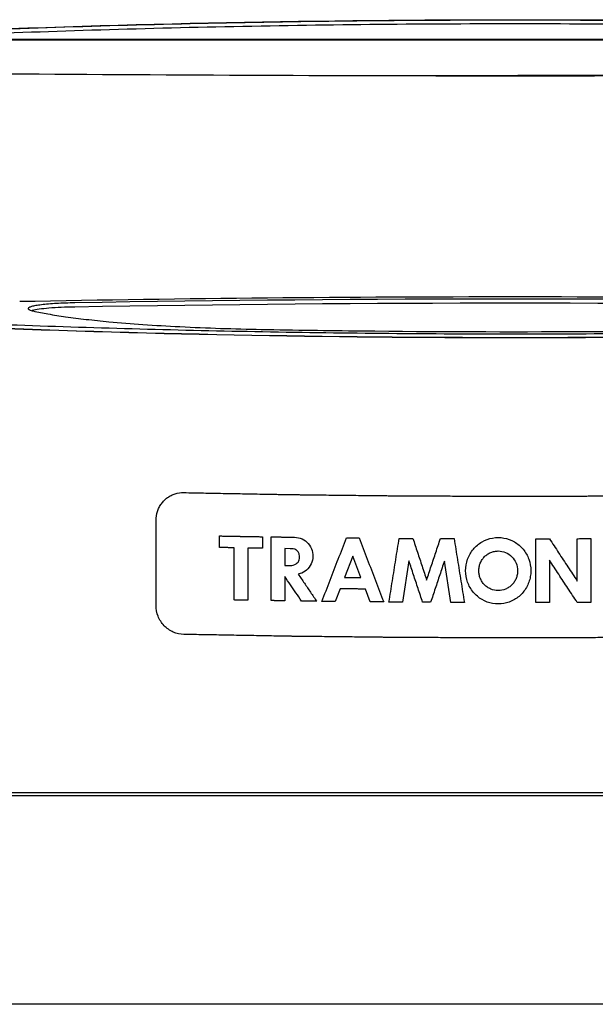
# Model space of a CAD drawing. Units: millimetres. Extents: x 100 to 345, y 42 to 751.
# Drawn here: x 187 to 228, y 680 to 751 of the extents above; entities that cross this region are included whole.
import ezdxf

# ---------------------------------------------------------------- set-up
doc = ezdxf.new("R2010")
doc.units = ezdxf.units.MM
doc.header["$LTSCALE"] = 52.148148
doc.layers.get('0').update_dxf_attribs({"linetype": 'CONTINUOUS'})
doc.layers.add('02___PRT_ALL_AXES', color=7, linetype='CONTINUOUS')
doc.layers.add('03___PRT_ALL_CURVES', color=7, linetype='CONTINUOUS')

msp = doc.modelspace()

# ---------------------------------------------------------------- linework, layer by layer
at = {"color": 7, "linetype": 'CONTINUOUS'}
for p, q in [((184.87, 749.252), (259.87, 749.252)), ((185.87, 749.2), (258.87, 749.2))]:
    msp.add_line(p, q, dxfattribs=at)
at = {"color": 3, "linetype": 'CONTINUOUS'}
for p, q in [((180.317, 695.077), (195.742, 695.082)), ((216.474, 695.085), (229.134, 695.085))]:
    msp.add_line(p, q, dxfattribs=at)
msp.add_lwpolyline([(195.742, 695.082), (212.254, 695.085), (216.474, 695.085)], dxfattribs=at)
at = {"color": 7, "linetype": 'CONTINUOUS'}
for centre, radius, start, end in [((222.37, 5268.673), 4522.053, 269.537529, 270.462471), ((222.369, -1135.757), 1866.471, 88.906758, 91.093242), ((222.369, -1124.691), 1855.249, 89.022464, 90.977514), ((222.37, -1124.989), 1855.248, 89.022475, 90.977525), ((222.058, 1709.592), 981.376, 268.952786, 269.37106), ((222.352, 1732.165), 1003.95, 269.368421, 271.189582)]:
    msp.add_arc(centre, radius, start, end, dxfattribs=at)
at = {"color": 3, "linetype": 'CONTINUOUS'}
for points, knots in [([(109.8, 737.451), (109.959, 737.973), (110.454, 738.907), (111.515, 739.982), (112.713, 740.791), (114.559, 741.745), (117.372, 742.758), (121.374, 743.822), (126.219, 744.818), (131.904, 745.755), (138.402, 746.629), (148.526, 747.75), (162.763, 748.905), (188.405, 750.273), (222.37, 750.907), (256.334, 750.273), (281.976, 748.905), (296.213, 747.75), (306.337, 746.629), (312.835, 745.755), (318.521, 744.818), (323.365, 743.822), (327.367, 742.758), (330.18, 741.745), (332.026, 740.791), (333.225, 739.982), (334.285, 738.907), (334.78, 737.973), (334.939, 737.451)], [0, 0, 0, 0, 0.007119, 0.013444, 0.019529, 0.025889, 0.040489, 0.058377, 0.079852, 0.104927, 0.133478, 0.165303, 0.237701, 0.319626, 0.5, 0.680373, 0.762298, 0.834697, 0.866522, 0.895073, 0.920147, 0.941623, 0.959511, 0.974111, 0.980471, 0.986556, 0.992881, 1, 1, 1, 1]), ([(112.579, 739.202), (112.579, 739.394), (112.69, 739.817), (113.128, 740.388), (113.811, 740.94), (114.747, 741.485), (115.935, 742.026), (118.005, 742.793), (121.23, 743.695), (125.832, 744.686), (131.36, 745.63), (137.762, 746.517), (144.977, 747.338), (152.937, 748.083), (164.805, 748.992), (180.883, 749.865), (201.22, 750.495), (222.37, 750.708), (243.519, 750.495), (263.856, 749.865), (279.934, 748.992), (291.803, 748.083), (299.762, 747.338), (306.977, 746.517), (313.379, 745.63), (318.907, 744.686), (323.51, 743.695), (326.735, 742.793), (328.804, 742.026), (329.993, 741.485), (330.928, 740.94), (331.612, 740.388), (332.05, 739.817), (332.16, 739.394), (332.16, 739.202)], [0, 0, 0, 0, 0.00258, 0.005652, 0.009518, 0.01433, 0.020158, 0.027035, 0.043963, 0.065086, 0.090262, 0.119285, 0.151899, 0.187807, 0.226675, 0.311806, 0.40408, 0.5, 0.59592, 0.688194, 0.773325, 0.812193, 0.848101, 0.880715, 0.909738, 0.934914, 0.956037, 0.972965, 0.979842, 0.98567, 0.990482, 0.994348, 0.99742, 1, 1, 1, 1]), ([(262.739, 728.583), (249.291, 728.028), (222.371, 727.532), (195.45, 728.028), (182.002, 728.583)], [0, 0, 0, 0, 0.499999, 1, 1, 1, 1])]:
    msp.add_open_spline(points, degree=3, knots=knots, dxfattribs=at)
at = {"color": 7, "linetype": 'CONTINUOUS'}
for points, knots in [([(329.37, 739.202), (329.37, 739.294), (329.347, 739.483), (329.246, 739.761), (329.08, 740.037), (328.85, 740.31), (328.557, 740.582), (328.055, 740.963), (327.257, 741.427), (326.099, 741.954), (324.694, 742.475), (323.045, 742.99), (321.154, 743.496), (319.025, 743.992), (316.665, 744.478), (314.077, 744.952), (310.197, 745.587), (304.827, 746.331), (297.795, 747.131), (290.038, 747.857), (281.629, 748.502), (272.651, 749.059), (263.188, 749.522), (253.332, 749.887), (239.684, 750.242), (222.37, 750.416), (205.056, 750.242), (191.407, 749.887), (181.551, 749.522), (172.089, 749.059), (163.11, 748.502), (154.702, 747.857), (146.944, 747.131), (139.913, 746.331), (134.542, 745.587), (130.662, 744.952), (128.075, 744.478), (125.714, 743.992), (123.586, 743.496), (121.695, 742.99), (120.045, 742.475), (118.64, 741.954), (117.483, 741.427), (116.685, 740.963), (116.182, 740.582), (115.889, 740.31), (115.66, 740.037), (115.494, 739.761), (115.393, 739.483), (115.37, 739.294), (115.37, 739.202)], [0, 0, 0, 0, 0.001265, 0.002597, 0.004053, 0.005678, 0.007502, 0.009548, 0.01436, 0.020187, 0.027063, 0.034999, 0.043994, 0.054039, 0.065117, 0.07721, 0.090292, 0.119313, 0.151924, 0.187829, 0.226694, 0.268155, 0.311819, 0.357274, 0.404088, 0.5, 0.595912, 0.642726, 0.688181, 0.731845, 0.773306, 0.812171, 0.848076, 0.880687, 0.909708, 0.92279, 0.934883, 0.945961, 0.956006, 0.965001, 0.972937, 0.979813, 0.98564, 0.990452, 0.992498, 0.994322, 0.995947, 0.997403, 0.998735, 1, 1, 1, 1]), ([(210.545, 746.637), (214.547, 746.637), (222.553, 746.646), (232.56, 746.67), (240.566, 746.695), (245.569, 746.713), (249.572, 746.728), (252.574, 746.74), (255.576, 746.754), (257.577, 746.76), (258.578, 746.766)], [0, 0, 0, 0, 0.249999, 0.499999, 0.624999, 0.749999, 0.812499, 0.874999, 0.9375, 1, 1, 1, 1]), ([(117.651, 736.913), (117.988, 736.746), (118.731, 736.417), (119.953, 735.964), (121.361, 735.515), (122.951, 735.073), (124.721, 734.638), (127.427, 734.044), (131.237, 733.337), (136.305, 732.558), (141.997, 731.825), (148.271, 731.144), (155.084, 730.52), (162.384, 729.958), (172.936, 729.281), (186.927, 728.631), (204.388, 728.163), (222.37, 728.005), (240.352, 728.163), (257.813, 728.631), (271.803, 729.281), (282.355, 729.958), (289.656, 730.52), (296.468, 731.144), (302.743, 731.825), (308.434, 732.558), (313.502, 733.337), (317.312, 734.044), (320.018, 734.638), (321.788, 735.073), (323.379, 735.515), (324.786, 735.964), (326.008, 736.417), (326.751, 736.746), (327.089, 736.913)], [0, 0, 0, 0, 0.00536, 0.011538, 0.01854, 0.026367, 0.035014, 0.044471, 0.065765, 0.090126, 0.117395, 0.14739, 0.179901, 0.214702, 0.251546, 0.330299, 0.413915, 0.5, 0.586085, 0.669701, 0.748454, 0.785298, 0.820099, 0.85261, 0.882605, 0.909874, 0.934235, 0.955529, 0.964986, 0.973633, 0.98146, 0.988462, 0.99464, 1, 1, 1, 1]), ([(190.719, 730.288), (190.492, 730.284), (190.052, 730.272), (189.418, 730.243), (188.845, 730.203), (188.414, 730.16), (188.112, 730.119), (187.922, 730.089), (187.759, 730.057), (187.623, 730.024), (187.516, 729.99), (187.446, 729.96), (187.405, 729.933), (187.381, 729.912), (187.37, 729.89), (187.37, 729.877)], [0, 0, 0, 0, 0.199305, 0.386719, 0.556548, 0.703677, 0.767339, 0.823769, 0.872586, 0.913494, 0.946321, 0.971096, 0.980604, 0.988371, 1, 1, 1, 1]), ([(190.719, 729.989), (190.391, 729.984), (189.77, 729.965), (188.912, 729.913), (188.216, 729.841), (187.813, 729.775), (187.65, 729.732)], [0, 0, 0, 0, 0.319328, 0.604027, 0.835773, 1, 1, 1, 1]), ([(187.37, 729.877), (187.37, 729.86), (187.388, 729.833), (187.422, 729.808), (187.481, 729.776), (187.583, 729.74), (187.673, 729.717), (187.725, 729.705)], [0, 0, 0, 0, 0.121188, 0.208339, 0.318022, 0.609712, 1, 1, 1, 1]), ([(187.725, 729.705), (188.077, 729.624), (188.853, 729.471), (190.12, 729.274), (191.581, 729.09), (192.618, 728.984), (193.166, 728.933)], [0, 0, 0, 0, 0.197101, 0.431042, 0.699581, 1, 1, 1, 1]), ([(193.166, 728.933), (193.977, 728.858), (195.678, 728.722), (199.329, 728.507), (202.172, 728.416), (204.122, 728.38)], [0, 0, 0, 0, 0.222614, 0.466613, 1, 1, 1, 1])]:
    msp.add_open_spline(points, degree=3, knots=knots, dxfattribs=at)
at = {"color": 3, "linetype": 'CONTINUOUS'}
msp.add_open_spline([(262.741, 728.568), (249.292, 728.015), (222.37, 727.52), (195.447, 728.015), (181.999, 728.568)], degree=3, dxfattribs=at)
at = {"layer": '02___PRT_ALL_AXES', "color": 7, "linetype": 'CONTINUOUS'}
for p, q in [((345.12, 694.85), (99.62, 694.85)), ((345.12, 679.85), (99.62, 679.85))]:
    msp.add_line(p, q, dxfattribs=at)
at = {"layer": '03___PRT_ALL_CURVES', "color": 2, "linetype": 'CONTINUOUS'}
for p, q in [((196.554, 708.529), (196.554, 714.647)), ((201.114, 712.696), (201.114, 713.527)), ((204.207, 713.472), (204.207, 712.641)), ((204.833, 708.877), (204.833, 713.462)), ((210.243, 713.389), (211.152, 713.38)), ((223.843, 708.739), (223.843, 713.323)), ((226.831, 710.287), (226.831, 713.331)), ((227.814, 713.336), (227.814, 708.752)), ((202.168, 708.922), (202.168, 712.676)), ((203.152, 712.659), (203.152, 708.904)), ((205.815, 712.615), (205.815, 711.405)), ((206.194, 712.61), (205.815, 712.615)), ((210.698, 712.069), (210.109, 710.547)), ((211.286, 710.535), (210.698, 712.069)), ((214.734, 711.727), (214.261, 708.769)), ((217.751, 708.749), (217.277, 711.716)), ((224.826, 711.785), (224.826, 708.741)), ((205.815, 711.405), (206.194, 711.399)), ((205.815, 710.604), (205.816, 708.862)), ((209.792, 709.726), (209.438, 708.814)), ((211.958, 708.788), (211.604, 709.707)), ((216.293, 708.756), (215.719, 708.76))]:
    msp.add_line(p, q, dxfattribs=at)
for centre, radius, start, end in [((206.165, 710.64), 1.97, 82.46524, 89.15712), ((205.962, 711.994), 0.913, 359.99973, 12.63734), ((206.205, 712.159), 0.761, 269.16306, 304.1289)]:
    msp.add_arc(centre, radius, start, end, dxfattribs=at)
for points, knots in [([(196.554, 714.647), (196.554, 714.866), (196.607, 715.191), (196.769, 715.58), (196.932, 715.847), (197.137, 716.086), (197.376, 716.288), (197.641, 716.448), (198.025, 716.602), (198.341, 716.648), (198.554, 716.643)], [0, 0, 0, 0, 0.2, 0.3, 0.4, 0.5, 0.6, 0.7, 0.8, 1, 1, 1, 1]), ([(198.554, 716.643), (199.023, 716.635), (199.962, 716.617), (201.37, 716.591), (202.543, 716.57), (203.482, 716.552), (204.186, 716.539), (204.772, 716.528), (205.242, 716.52), (205.535, 716.514), (205.77, 716.51), (205.916, 716.507), (206.019, 716.505), (206.078, 716.504), (206.137, 716.504), (206.211, 716.503), (206.329, 716.502), (206.478, 716.5), (206.714, 716.497), (207.011, 716.494), (207.366, 716.49), (207.84, 716.484), (208.669, 716.475), (209.853, 716.461), (211.038, 716.448), (211.867, 716.438), (212.341, 716.433), (212.696, 716.429), (213.051, 716.425), (213.318, 716.422), (213.496, 716.42), (213.57, 716.419), (213.629, 716.418), (213.688, 716.418), (213.792, 716.417), (213.941, 716.417), (214.179, 716.416), (214.477, 716.414), (214.953, 716.412), (215.548, 716.41), (216.263, 716.406), (216.977, 716.403), (217.691, 716.4), (218.406, 716.397), (219.12, 716.394), (219.715, 716.391), (220.191, 716.389), (220.548, 716.387), (220.846, 716.386), (221.054, 716.385), (221.173, 716.385), (221.263, 716.384), (221.352, 716.384), (221.471, 716.385), (221.68, 716.385), (221.977, 716.386), (222.335, 716.387), (222.811, 716.388), (223.407, 716.389), (224.122, 716.391), (224.836, 716.393), (225.551, 716.395), (226.266, 716.396), (226.861, 716.398), (227.338, 716.399), (227.636, 716.4), (227.874, 716.4), (228.053, 716.401), (228.231, 716.401), (228.41, 716.402), (228.559, 716.402), (228.678, 716.402), (228.753, 716.403), (228.812, 716.403), (228.849, 716.403), (228.875, 716.403), (228.89, 716.403), (228.906, 716.403), (228.926, 716.403), (228.957, 716.404), (228.996, 716.404), (229.058, 716.405), (229.136, 716.405), (229.23, 716.406), (229.355, 716.407), (229.511, 716.409), (229.698, 716.411), (229.948, 716.413), (230.26, 716.416), (230.635, 716.42), (231.01, 716.423), (231.509, 716.428), (232.134, 716.434), (232.883, 716.441), (233.633, 716.448), (234.257, 716.454), (234.757, 716.459), (235.132, 716.463), (235.506, 716.466), (235.881, 716.47), (236.193, 716.473), (236.412, 716.475), (236.537, 716.476), (236.63, 716.477), (236.708, 716.478), (236.771, 716.478), (236.81, 716.479), (236.841, 716.479), (236.861, 716.479), (236.876, 716.479), (236.891, 716.48), (236.918, 716.48), (236.955, 716.481), (237.015, 716.482), (237.09, 716.483), (237.21, 716.485), (237.36, 716.487), (237.54, 716.49), (237.779, 716.494), (238.079, 716.5), (238.439, 716.506), (238.918, 716.514), (239.518, 716.524), (240.237, 716.536), (240.957, 716.548), (241.916, 716.564), (243.115, 716.584), (244.074, 716.6), (244.554, 716.609)], [0, 0, 0, 0, 0.03125, 0.0625, 0.09375, 0.109375, 0.125, 0.140625, 0.148438, 0.15625, 0.160156, 0.164062, 0.166016, 0.166992, 0.167969, 0.169922, 0.171875, 0.175781, 0.179688, 0.1875, 0.195312, 0.203125, 0.21875, 0.25, 0.28125, 0.296875, 0.304688, 0.3125, 0.320312, 0.328125, 0.330078, 0.332031, 0.333008, 0.333984, 0.335938, 0.339844, 0.34375, 0.351562, 0.359375, 0.375, 0.390625, 0.40625, 0.421875, 0.4375, 0.453125, 0.46875, 0.476562, 0.484375, 0.492188, 0.496094, 0.498047, 0.5, 0.501953, 0.503906, 0.507812, 0.515625, 0.523438, 0.53125, 0.546875, 0.5625, 0.578125, 0.59375, 0.609375, 0.625, 0.632812, 0.640625, 0.644531, 0.648438, 0.652344, 0.65625, 0.660156, 0.662109, 0.664062, 0.665039, 0.666016, 0.666504, 0.666748, 0.666992, 0.66748, 0.667969, 0.668945, 0.669922, 0.671875, 0.673828, 0.675781, 0.679688, 0.683594, 0.6875, 0.695312, 0.703125, 0.710938, 0.71875, 0.734375, 0.75, 0.765625, 0.78125, 0.789062, 0.796875, 0.804688, 0.8125, 0.820312, 0.824219, 0.826172, 0.828125, 0.830078, 0.831055, 0.832031, 0.83252, 0.833008, 0.833252, 0.833496, 0.833984, 0.834961, 0.835938, 0.837891, 0.839844, 0.84375, 0.847656, 0.851562, 0.859375, 0.867188, 0.875, 0.890625, 0.90625, 0.921875, 0.9375, 0.96875, 1, 1, 1, 1]), ([(201.114, 713.527), (201.163, 713.526), (201.263, 713.524), (201.412, 713.522), (201.536, 713.519), (201.635, 713.517), (201.71, 713.516), (201.784, 713.514), (201.859, 713.513), (201.933, 713.512), (201.995, 713.51), (202.045, 713.51), (202.082, 713.509), (202.12, 713.508), (202.151, 713.508), (202.176, 713.507), (202.194, 713.507), (202.213, 713.506), (202.232, 713.506), (202.247, 713.506), (202.26, 713.506), (202.269, 713.505), (202.278, 713.505), (202.286, 713.505), (202.292, 713.505), (202.296, 713.505), (202.299, 713.505), (202.302, 713.505), (202.304, 713.505), (202.305, 713.505), (202.306, 713.505), (202.306, 713.505), (202.307, 713.505), (202.309, 713.505), (202.312, 713.505), (202.316, 713.505), (202.32, 713.504), (202.326, 713.504), (202.334, 713.504), (202.347, 713.504), (202.362, 713.504), (202.381, 713.503), (202.4, 713.503), (202.424, 713.503), (202.456, 713.502), (202.493, 713.501), (202.53, 713.501), (202.568, 713.5), (202.617, 713.499), (202.68, 713.498), (202.754, 713.497), (202.829, 713.495), (202.891, 713.494), (202.941, 713.493), (202.972, 713.493), (202.997, 713.492), (203.015, 713.492), (203.034, 713.492), (203.053, 713.491), (203.068, 713.491), (203.079, 713.491), (203.085, 713.491), (203.09, 713.491), (203.095, 713.491), (203.098, 713.491), (203.101, 713.49), (203.102, 713.49), (203.103, 713.49), (203.104, 713.49), (203.105, 713.49), (203.106, 713.49), (203.108, 713.49), (203.111, 713.49), (203.115, 713.49), (203.12, 713.49), (203.126, 713.49), (203.134, 713.49), (203.143, 713.49), (203.156, 713.49), (203.171, 713.489), (203.19, 713.489), (203.208, 713.489), (203.233, 713.488), (203.264, 713.488), (203.302, 713.487), (203.339, 713.486), (203.37, 713.486), (203.395, 713.485), (203.414, 713.485), (203.433, 713.485), (203.451, 713.484), (203.467, 713.484), (203.478, 713.484), (203.484, 713.484), (203.489, 713.484), (203.493, 713.484), (203.496, 713.484), (203.498, 713.484), (203.499, 713.484), (203.5, 713.484), (203.501, 713.484), (203.502, 713.483), (203.505, 713.483), (203.508, 713.483), (203.514, 713.483), (203.52, 713.483), (203.531, 713.483), (203.545, 713.483), (203.562, 713.482), (203.584, 713.482), (203.611, 713.482), (203.645, 713.481), (203.689, 713.48), (203.744, 713.479), (203.81, 713.478), (203.876, 713.477), (203.964, 713.476), (204.075, 713.474), (204.163, 713.472), (204.207, 713.472)], [0, 0, 0, 0, 0.0625, 0.125, 0.1875, 0.21875, 0.25, 0.28125, 0.3125, 0.34375, 0.375, 0.390625, 0.40625, 0.421875, 0.4375, 0.445312, 0.453125, 0.460938, 0.46875, 0.476562, 0.480469, 0.484375, 0.488281, 0.492188, 0.494141, 0.496094, 0.49707, 0.498047, 0.499023, 0.499512, 0.499756, 0.5, 0.500244, 0.500488, 0.500977, 0.501953, 0.50293, 0.503906, 0.505859, 0.507812, 0.511719, 0.515625, 0.519531, 0.523438, 0.53125, 0.539062, 0.546875, 0.554688, 0.5625, 0.578125, 0.59375, 0.609375, 0.625, 0.632812, 0.640625, 0.644531, 0.648438, 0.652344, 0.65625, 0.660156, 0.662109, 0.663086, 0.664062, 0.665039, 0.666016, 0.66626, 0.666504, 0.666748, 0.666992, 0.66748, 0.667969, 0.668945, 0.669922, 0.671875, 0.673828, 0.675781, 0.679688, 0.683594, 0.6875, 0.695312, 0.703125, 0.710938, 0.71875, 0.734375, 0.75, 0.765625, 0.78125, 0.789062, 0.796875, 0.804688, 0.8125, 0.820312, 0.824219, 0.826172, 0.828125, 0.830078, 0.831055, 0.832031, 0.83252, 0.833008, 0.833252, 0.833496, 0.833984, 0.834961, 0.835938, 0.837891, 0.839844, 0.84375, 0.847656, 0.851562, 0.859375, 0.867188, 0.875, 0.890625, 0.90625, 0.921875, 0.9375, 0.96875, 1, 1, 1, 1]), ([(204.833, 713.462), (204.9, 713.461), (205.033, 713.459), (205.199, 713.457), (205.332, 713.455), (205.432, 713.453), (205.532, 713.452), (205.632, 713.45), (205.716, 713.449), (205.782, 713.448), (205.832, 713.447), (205.874, 713.446), (205.907, 713.446), (205.932, 713.446), (205.957, 713.445), (205.978, 713.445), (205.995, 713.445), (206.007, 713.444), (206.018, 713.444), (206.025, 713.444), (206.029, 713.444), (206.032, 713.444), (206.036, 713.444), (206.041, 713.444), (206.05, 713.444), (206.062, 713.444), (206.077, 713.443), (206.097, 713.443), (206.123, 713.443), (206.153, 713.442), (206.183, 713.442), (206.223, 713.441), (206.273, 713.44), (206.333, 713.44), (206.414, 713.438), (206.474, 713.438), (206.514, 713.437)], [0, 0, 0, 0, 0.125, 0.25, 0.3125, 0.375, 0.4375, 0.5, 0.5625, 0.59375, 0.625, 0.65625, 0.671875, 0.6875, 0.703125, 0.71875, 0.726562, 0.734375, 0.742188, 0.746094, 0.748047, 0.75, 0.751953, 0.753906, 0.757812, 0.765625, 0.773438, 0.78125, 0.796875, 0.8125, 0.828125, 0.84375, 0.875, 0.90625, 0.9375, 1, 1, 1, 1]), ([(214.034, 713.355), (214.085, 713.355), (214.16, 713.354), (214.261, 713.354), (214.337, 713.353), (214.412, 713.352), (214.488, 713.352), (214.563, 713.351), (214.626, 713.351), (214.677, 713.351), (214.708, 713.35), (214.733, 713.35), (214.752, 713.35), (214.771, 713.35), (214.79, 713.35), (214.806, 713.35), (214.817, 713.35), (214.823, 713.35), (214.828, 713.35), (214.833, 713.349), (214.836, 713.349), (214.838, 713.349), (214.839, 713.349), (214.84, 713.349), (214.841, 713.349), (214.841, 713.349), (214.842, 713.349), (214.844, 713.349), (214.845, 713.349), (214.848, 713.349), (214.852, 713.349), (214.856, 713.349), (214.861, 713.349), (214.868, 713.349), (214.876, 713.349), (214.888, 713.349), (214.901, 713.349), (214.918, 713.349), (214.935, 713.349), (214.957, 713.349), (214.984, 713.348), (215.007, 713.348), (215.018, 713.348)], [0, 0, 0, 0, 0.125, 0.1875, 0.25, 0.3125, 0.375, 0.4375, 0.5, 0.53125, 0.5625, 0.578125, 0.59375, 0.609375, 0.625, 0.640625, 0.648438, 0.652344, 0.65625, 0.660156, 0.664062, 0.665039, 0.666016, 0.666504, 0.666992, 0.667969, 0.669922, 0.671875, 0.675781, 0.679688, 0.6875, 0.695312, 0.703125, 0.71875, 0.734375, 0.75, 0.78125, 0.8125, 0.84375, 0.875, 0.9375, 1, 1, 1, 1]), ([(216.994, 713.337), (217.045, 713.337), (217.12, 713.336), (217.221, 713.336), (217.297, 713.335), (217.373, 713.335), (217.448, 713.335), (217.524, 713.334), (217.587, 713.334), (217.637, 713.334), (217.669, 713.334), (217.694, 713.334), (217.713, 713.334), (217.732, 713.334), (217.751, 713.334), (217.767, 713.333), (217.778, 713.333), (217.784, 713.333), (217.789, 713.333), (217.794, 713.333), (217.797, 713.333), (217.799, 713.333), (217.8, 713.333), (217.801, 713.333), (217.802, 713.333), (217.802, 713.333), (217.803, 713.333), (217.805, 713.333), (217.806, 713.333), (217.809, 713.333), (217.812, 713.333), (217.817, 713.333), (217.822, 713.333), (217.829, 713.333), (217.837, 713.333), (217.848, 713.333), (217.862, 713.333), (217.878, 713.333), (217.895, 713.333), (217.917, 713.333), (217.944, 713.333), (217.966, 713.333), (217.977, 713.333)], [0, 0, 0, 0, 0.125, 0.1875, 0.25, 0.3125, 0.375, 0.4375, 0.5, 0.53125, 0.5625, 0.578125, 0.59375, 0.609375, 0.625, 0.640625, 0.648438, 0.652344, 0.65625, 0.660156, 0.664062, 0.665039, 0.666016, 0.666504, 0.666992, 0.667969, 0.669922, 0.671875, 0.675781, 0.679688, 0.6875, 0.695312, 0.703125, 0.71875, 0.734375, 0.75, 0.78125, 0.8125, 0.84375, 0.875, 0.9375, 1, 1, 1, 1]), ([(223.843, 713.323), (223.893, 713.323), (223.969, 713.323), (224.07, 713.324), (224.146, 713.324), (224.222, 713.324), (224.297, 713.324), (224.373, 713.324), (224.436, 713.324), (224.487, 713.324), (224.518, 713.324), (224.544, 713.324), (224.563, 713.324), (224.581, 713.325), (224.6, 713.325), (224.616, 713.325), (224.627, 713.325), (224.634, 713.325), (224.638, 713.325), (224.643, 713.325), (224.647, 713.325), (224.649, 713.325), (224.65, 713.325), (224.651, 713.325), (224.651, 713.325), (224.652, 713.325), (224.653, 713.325), (224.654, 713.325), (224.656, 713.325), (224.658, 713.325), (224.662, 713.325), (224.666, 713.325), (224.671, 713.325), (224.678, 713.325), (224.687, 713.325), (224.698, 713.325), (224.711, 713.325), (224.728, 713.325), (224.744, 713.325), (224.766, 713.325), (224.794, 713.325), (224.816, 713.325), (224.826, 713.325)], [0, 0, 0, 0, 0.125, 0.1875, 0.25, 0.3125, 0.375, 0.4375, 0.5, 0.53125, 0.5625, 0.578125, 0.59375, 0.609375, 0.625, 0.640625, 0.648438, 0.652344, 0.65625, 0.660156, 0.664062, 0.665039, 0.666016, 0.666504, 0.666992, 0.667969, 0.669922, 0.671875, 0.675781, 0.679688, 0.6875, 0.695312, 0.703125, 0.71875, 0.734375, 0.75, 0.78125, 0.8125, 0.84375, 0.875, 0.9375, 1, 1, 1, 1]), ([(226.831, 713.331), (226.881, 713.331), (226.957, 713.332), (227.058, 713.332), (227.133, 713.333), (227.209, 713.333), (227.285, 713.333), (227.36, 713.334), (227.424, 713.334), (227.474, 713.334), (227.506, 713.334), (227.531, 713.334), (227.55, 713.334), (227.569, 713.334), (227.588, 713.335), (227.603, 713.335), (227.614, 713.335), (227.621, 713.335), (227.625, 713.335), (227.63, 713.335), (227.634, 713.335), (227.636, 713.335), (227.637, 713.335), (227.638, 713.335), (227.638, 713.335), (227.639, 713.335), (227.64, 713.335), (227.641, 713.335), (227.643, 713.335), (227.646, 713.335), (227.649, 713.335), (227.653, 713.335), (227.659, 713.335), (227.665, 713.335), (227.674, 713.335), (227.685, 713.335), (227.698, 713.335), (227.715, 713.335), (227.731, 713.335), (227.753, 713.335), (227.781, 713.335), (227.803, 713.336), (227.814, 713.336)], [0, 0, 0, 0, 0.125, 0.1875, 0.25, 0.3125, 0.375, 0.4375, 0.5, 0.53125, 0.5625, 0.578125, 0.59375, 0.609375, 0.625, 0.640625, 0.648438, 0.652344, 0.65625, 0.660156, 0.664062, 0.665039, 0.666016, 0.666504, 0.666992, 0.667969, 0.669922, 0.671875, 0.675781, 0.679688, 0.6875, 0.695312, 0.703125, 0.71875, 0.734375, 0.75, 0.78125, 0.8125, 0.84375, 0.875, 0.9375, 1, 1, 1, 1]), ([(202.168, 712.676), (202.119, 712.677), (202.019, 712.679), (201.895, 712.681), (201.795, 712.683), (201.72, 712.685), (201.646, 712.686), (201.583, 712.687), (201.534, 712.688), (201.496, 712.689), (201.465, 712.689), (201.44, 712.69), (201.422, 712.69), (201.406, 712.691), (201.394, 712.691), (201.386, 712.691), (201.38, 712.691), (201.376, 712.691), (201.373, 712.691), (201.372, 712.691), (201.371, 712.691), (201.369, 712.691), (201.366, 712.691), (201.362, 712.691), (201.356, 712.692), (201.35, 712.692), (201.342, 712.692), (201.328, 712.692), (201.307, 712.693), (201.283, 712.693), (201.259, 712.693), (201.235, 712.694), (201.202, 712.695), (201.162, 712.695), (201.13, 712.696), (201.114, 712.696)], [0, 0, 0, 0, 0.125, 0.25, 0.3125, 0.375, 0.4375, 0.5, 0.53125, 0.5625, 0.59375, 0.609375, 0.625, 0.640625, 0.648438, 0.65625, 0.660156, 0.664062, 0.666016, 0.666992, 0.667969, 0.669922, 0.671875, 0.679688, 0.6875, 0.695312, 0.703125, 0.71875, 0.75, 0.78125, 0.8125, 0.84375, 0.875, 0.9375, 1, 1, 1, 1]), ([(204.207, 712.641), (204.157, 712.642), (204.057, 712.643), (203.932, 712.645), (203.832, 712.647), (203.758, 712.648), (203.683, 712.649), (203.62, 712.651), (203.57, 712.651), (203.533, 712.652), (203.502, 712.653), (203.477, 712.653), (203.458, 712.653), (203.442, 712.654), (203.43, 712.654), (203.422, 712.654), (203.416, 712.654), (203.412, 712.654), (203.409, 712.654), (203.408, 712.654), (203.407, 712.654), (203.406, 712.654), (203.403, 712.654), (203.398, 712.654), (203.392, 712.654), (203.386, 712.655), (203.378, 712.655), (203.364, 712.655), (203.344, 712.655), (203.32, 712.656), (203.296, 712.656), (203.272, 712.657), (203.24, 712.657), (203.2, 712.658), (203.168, 712.658), (203.152, 712.659)], [0, 0, 0, 0, 0.125, 0.25, 0.3125, 0.375, 0.4375, 0.5, 0.53125, 0.5625, 0.59375, 0.609375, 0.625, 0.640625, 0.648438, 0.65625, 0.660156, 0.664062, 0.666016, 0.666992, 0.667969, 0.669922, 0.671875, 0.679688, 0.6875, 0.695312, 0.703125, 0.71875, 0.75, 0.78125, 0.8125, 0.84375, 0.875, 0.9375, 1, 1, 1, 1]), ([(219.753, 711.027), (219.753, 711.074), (219.758, 711.17), (219.778, 711.309), (219.812, 711.445), (219.859, 711.575), (219.918, 711.702), (220.014, 711.864), (220.162, 712.045), (220.375, 712.22), (220.615, 712.349), (220.877, 712.429), (221.24, 712.464), (221.693, 712.373), (222.154, 712.062), (222.468, 711.592), (222.544, 711.215), (222.544, 711.023)], [0, 0, 0, 0, 0.03125, 0.0625, 0.09375, 0.125, 0.15625, 0.1875, 0.25, 0.3125, 0.375, 0.4375, 0.5, 0.625, 0.75, 0.875, 1, 1, 1, 1]), ([(223.493, 711.024), (223.493, 710.884), (223.468, 710.598), (223.362, 710.198), (223.183, 709.811), (222.941, 709.465), (222.651, 709.174), (222.206, 708.861), (221.566, 708.625), (220.741, 708.624), (219.967, 708.906), (219.321, 709.452), (218.901, 710.189), (218.804, 710.748), (218.804, 711.029)], [0, 0, 0, 0, 0.055556, 0.111111, 0.166667, 0.222222, 0.277778, 0.333333, 0.444444, 0.555556, 0.666667, 0.777778, 0.888889, 1, 1, 1, 1]), ([(222.544, 711.023), (222.544, 710.975), (222.539, 710.875), (222.517, 710.733), (222.482, 710.596), (222.419, 710.421), (222.308, 710.216), (222.134, 710.004), (221.922, 709.829), (221.6, 709.656), (221.147, 709.566), (220.695, 709.658), (220.374, 709.832), (220.161, 710.008), (220.013, 710.19), (219.917, 710.353), (219.858, 710.48), (219.812, 710.61), (219.778, 710.745), (219.758, 710.884), (219.753, 710.98), (219.753, 711.027)], [0, 0, 0, 0, 0.03125, 0.0625, 0.09375, 0.125, 0.1875, 0.25, 0.3125, 0.375, 0.5, 0.625, 0.6875, 0.75, 0.8125, 0.84375, 0.875, 0.90625, 0.9375, 0.96875, 1, 1, 1, 1]), ([(210.109, 710.547), (210.16, 710.547), (210.261, 710.546), (210.412, 710.544), (210.539, 710.543), (210.64, 710.542), (210.715, 710.541), (210.779, 710.54), (210.829, 710.54), (210.861, 710.539), (210.886, 710.539), (210.902, 710.539), (210.913, 710.539), (210.919, 710.539), (210.925, 710.539), (210.932, 710.539), (210.949, 710.538), (210.975, 710.538), (211.01, 710.538), (211.044, 710.537), (211.091, 710.537), (211.171, 710.536), (211.24, 710.536), (211.286, 710.535)], [0, 0, 0, 0, 0.125, 0.25, 0.375, 0.4375, 0.5, 0.5625, 0.59375, 0.625, 0.640625, 0.65625, 0.664062, 0.667969, 0.671875, 0.679688, 0.6875, 0.71875, 0.75, 0.78125, 0.8125, 0.875, 1, 1, 1, 1]), ([(211.604, 709.707), (211.537, 709.708), (211.402, 709.709), (211.233, 709.711), (211.098, 709.712), (210.997, 709.713), (210.895, 709.714), (210.811, 709.715), (210.744, 709.716), (210.693, 709.716), (210.642, 709.717), (210.592, 709.718), (210.55, 709.718), (210.516, 709.718), (210.49, 709.719), (210.469, 709.719), (210.453, 709.719), (210.44, 709.719), (210.427, 709.719), (210.417, 709.719), (210.408, 709.719), (210.403, 709.72), (210.399, 709.72), (210.396, 709.72), (210.393, 709.72), (210.391, 709.72), (210.39, 709.72), (210.389, 709.72), (210.388, 709.72), (210.387, 709.72), (210.384, 709.72), (210.38, 709.72), (210.375, 709.72), (210.369, 709.72), (210.361, 709.72), (210.349, 709.72), (210.333, 709.72), (210.315, 709.72), (210.296, 709.721), (210.271, 709.721), (210.24, 709.721), (210.202, 709.722), (210.153, 709.722), (210.09, 709.723), (210.016, 709.724), (209.916, 709.725), (209.841, 709.726), (209.792, 709.726)], [0, 0, 0, 0, 0.125, 0.25, 0.3125, 0.375, 0.4375, 0.5, 0.53125, 0.5625, 0.59375, 0.625, 0.65625, 0.671875, 0.6875, 0.703125, 0.710938, 0.71875, 0.726562, 0.734375, 0.738281, 0.742188, 0.744141, 0.746094, 0.748047, 0.749023, 0.749512, 0.75, 0.750488, 0.750977, 0.751953, 0.753906, 0.755859, 0.757812, 0.761719, 0.765625, 0.773438, 0.78125, 0.789062, 0.796875, 0.8125, 0.828125, 0.84375, 0.875, 0.90625, 0.9375, 1, 1, 1, 1]), ([(203.152, 708.904), (203.102, 708.905), (203.027, 708.906), (202.926, 708.908), (202.851, 708.91), (202.775, 708.911), (202.7, 708.912), (202.625, 708.914), (202.562, 708.915), (202.512, 708.916), (202.48, 708.916), (202.455, 708.917), (202.436, 708.917), (202.417, 708.917), (202.399, 708.918), (202.383, 708.918), (202.372, 708.918), (202.366, 708.918), (202.361, 708.918), (202.356, 708.918), (202.353, 708.918), (202.35, 708.918), (202.349, 708.918), (202.348, 708.918), (202.348, 708.918), (202.347, 708.919), (202.347, 708.919), (202.345, 708.919), (202.343, 708.919), (202.341, 708.919), (202.337, 708.919), (202.333, 708.919), (202.327, 708.919), (202.32, 708.919), (202.312, 708.919), (202.301, 708.919), (202.286, 708.92), (202.27, 708.92), (202.253, 708.92), (202.23, 708.921), (202.202, 708.921), (202.18, 708.922), (202.168, 708.922)], [0, 0, 0, 0, 0.125, 0.1875, 0.25, 0.3125, 0.375, 0.4375, 0.5, 0.53125, 0.5625, 0.578125, 0.59375, 0.609375, 0.625, 0.640625, 0.648438, 0.652344, 0.65625, 0.660156, 0.664062, 0.665039, 0.666016, 0.666504, 0.666992, 0.667969, 0.669922, 0.671875, 0.675781, 0.679688, 0.6875, 0.695312, 0.703125, 0.71875, 0.734375, 0.75, 0.78125, 0.8125, 0.84375, 0.875, 0.9375, 1, 1, 1, 1]), ([(205.816, 708.862), (205.765, 708.863), (205.69, 708.864), (205.589, 708.865), (205.513, 708.866), (205.438, 708.868), (205.362, 708.869), (205.286, 708.87), (205.223, 708.871), (205.173, 708.872), (205.141, 708.872), (205.116, 708.873), (205.097, 708.873), (205.078, 708.873), (205.06, 708.873), (205.044, 708.874), (205.033, 708.874), (205.026, 708.874), (205.022, 708.874), (205.017, 708.874), (205.013, 708.874), (205.011, 708.874), (205.01, 708.874), (205.009, 708.874), (205.009, 708.874), (205.008, 708.874), (205.007, 708.874), (205.006, 708.874), (205.004, 708.874), (205.002, 708.874), (204.998, 708.874), (204.994, 708.874), (204.988, 708.875), (204.982, 708.875), (204.973, 708.875), (204.962, 708.875), (204.949, 708.875), (204.932, 708.875), (204.916, 708.876), (204.894, 708.876), (204.866, 708.876), (204.844, 708.877), (204.833, 708.877)], [0, 0, 0, 0, 0.125, 0.1875, 0.25, 0.3125, 0.375, 0.4375, 0.5, 0.53125, 0.5625, 0.578125, 0.59375, 0.609375, 0.625, 0.640625, 0.648438, 0.652344, 0.65625, 0.660156, 0.664062, 0.665039, 0.666016, 0.666504, 0.666992, 0.667969, 0.669922, 0.671875, 0.675781, 0.679688, 0.6875, 0.695312, 0.703125, 0.71875, 0.734375, 0.75, 0.78125, 0.8125, 0.84375, 0.875, 0.9375, 1, 1, 1, 1]), ([(208.104, 708.83), (208.053, 708.831), (207.952, 708.832), (207.826, 708.834), (207.724, 708.835), (207.649, 708.836), (207.573, 708.837), (207.51, 708.838), (207.459, 708.839), (207.421, 708.839), (207.389, 708.84), (207.364, 708.84), (207.345, 708.84), (207.329, 708.84), (207.317, 708.841), (207.309, 708.841), (207.303, 708.841), (207.299, 708.841), (207.296, 708.841), (207.294, 708.841), (207.293, 708.841), (207.292, 708.841), (207.289, 708.841), (207.284, 708.841), (207.277, 708.841), (207.27, 708.841), (207.262, 708.841), (207.246, 708.842), (207.224, 708.842), (207.197, 708.842), (207.171, 708.843), (207.144, 708.843), (207.109, 708.843), (207.065, 708.844), (207.029, 708.845), (207.012, 708.845)], [0, 0, 0, 0, 0.125, 0.25, 0.3125, 0.375, 0.4375, 0.5, 0.53125, 0.5625, 0.59375, 0.609375, 0.625, 0.640625, 0.648438, 0.65625, 0.660156, 0.664062, 0.666016, 0.666992, 0.667969, 0.669922, 0.671875, 0.679688, 0.6875, 0.695312, 0.703125, 0.71875, 0.75, 0.78125, 0.8125, 0.84375, 0.875, 0.9375, 1, 1, 1, 1]), ([(209.438, 708.814), (209.404, 708.814), (209.353, 708.815), (209.286, 708.816), (209.235, 708.816), (209.193, 708.817), (209.159, 708.817), (209.134, 708.817), (209.109, 708.818), (209.087, 708.818), (209.071, 708.818), (209.06, 708.818), (209.052, 708.818), (209.045, 708.819), (209.04, 708.819), (209.036, 708.819), (209.034, 708.819), (209.033, 708.819), (209.03, 708.819), (209.028, 708.819), (209.022, 708.819), (209.015, 708.819), (209.007, 708.819), (208.995, 708.819), (208.981, 708.819), (208.957, 708.82), (208.929, 708.82), (208.894, 708.82), (208.859, 708.821), (208.813, 708.821), (208.755, 708.822), (208.686, 708.823), (208.593, 708.824), (208.524, 708.825), (208.478, 708.825)], [0, 0, 0, 0, 0.125, 0.1875, 0.25, 0.3125, 0.34375, 0.375, 0.40625, 0.4375, 0.453125, 0.46875, 0.476562, 0.484375, 0.492188, 0.496094, 0.498047, 0.5, 0.501953, 0.503906, 0.507812, 0.515625, 0.523438, 0.53125, 0.546875, 0.5625, 0.59375, 0.625, 0.65625, 0.6875, 0.75, 0.8125, 0.875, 1, 1, 1, 1]), ([(212.917, 708.779), (212.884, 708.779), (212.833, 708.78), (212.765, 708.78), (212.714, 708.781), (212.672, 708.781), (212.638, 708.781), (212.613, 708.782), (212.587, 708.782), (212.566, 708.782), (212.549, 708.782), (212.539, 708.782), (212.53, 708.782), (212.524, 708.782), (212.519, 708.782), (212.515, 708.782), (212.513, 708.782), (212.511, 708.783), (212.509, 708.783), (212.506, 708.783), (212.501, 708.783), (212.494, 708.783), (212.485, 708.783), (212.474, 708.783), (212.459, 708.783), (212.436, 708.783), (212.407, 708.783), (212.373, 708.784), (212.338, 708.784), (212.292, 708.784), (212.234, 708.785), (212.165, 708.786), (212.073, 708.786), (212.004, 708.787), (211.958, 708.788)], [0, 0, 0, 0, 0.125, 0.1875, 0.25, 0.3125, 0.34375, 0.375, 0.40625, 0.4375, 0.453125, 0.46875, 0.476562, 0.484375, 0.492188, 0.496094, 0.498047, 0.5, 0.501953, 0.503906, 0.507812, 0.515625, 0.523438, 0.53125, 0.546875, 0.5625, 0.59375, 0.625, 0.65625, 0.6875, 0.75, 0.8125, 0.875, 1, 1, 1, 1]), ([(214.261, 708.769), (214.227, 708.769), (214.176, 708.77), (214.108, 708.77), (214.057, 708.771), (214.015, 708.771), (213.981, 708.771), (213.956, 708.772), (213.93, 708.772), (213.909, 708.772), (213.892, 708.772), (213.882, 708.772), (213.873, 708.772), (213.867, 708.772), (213.862, 708.772), (213.858, 708.772), (213.856, 708.772), (213.854, 708.772), (213.852, 708.772), (213.849, 708.772), (213.844, 708.772), (213.837, 708.772), (213.828, 708.772), (213.816, 708.773), (213.802, 708.773), (213.779, 708.773), (213.75, 708.773), (213.715, 708.773), (213.68, 708.774), (213.634, 708.774), (213.576, 708.774), (213.506, 708.775), (213.414, 708.776), (213.344, 708.776), (213.298, 708.777)], [0, 0, 0, 0, 0.125, 0.1875, 0.25, 0.3125, 0.34375, 0.375, 0.40625, 0.4375, 0.453125, 0.46875, 0.476562, 0.484375, 0.492188, 0.496094, 0.498047, 0.5, 0.501953, 0.503906, 0.507812, 0.515625, 0.523438, 0.53125, 0.546875, 0.5625, 0.59375, 0.625, 0.65625, 0.6875, 0.75, 0.8125, 0.875, 1, 1, 1, 1]), ([(218.714, 708.746), (218.68, 708.746), (218.629, 708.746), (218.561, 708.746), (218.51, 708.747), (218.468, 708.747), (218.434, 708.747), (218.408, 708.747), (218.383, 708.747), (218.362, 708.747), (218.345, 708.747), (218.334, 708.747), (218.325, 708.747), (218.319, 708.747), (218.314, 708.747), (218.31, 708.747), (218.308, 708.747), (218.306, 708.747), (218.304, 708.747), (218.301, 708.747), (218.296, 708.747), (218.289, 708.747), (218.28, 708.747), (218.269, 708.747), (218.254, 708.747), (218.231, 708.748), (218.202, 708.748), (218.168, 708.748), (218.133, 708.748), (218.087, 708.748), (218.029, 708.748), (217.959, 708.749), (217.867, 708.749), (217.798, 708.749), (217.751, 708.749)], [0, 0, 0, 0, 0.125, 0.1875, 0.25, 0.3125, 0.34375, 0.375, 0.40625, 0.4375, 0.453125, 0.46875, 0.476562, 0.484375, 0.492188, 0.496094, 0.498047, 0.5, 0.501953, 0.503906, 0.507812, 0.515625, 0.523438, 0.53125, 0.546875, 0.5625, 0.59375, 0.625, 0.65625, 0.6875, 0.75, 0.8125, 0.875, 1, 1, 1, 1]), ([(224.826, 708.741), (224.776, 708.741), (224.699, 708.741), (224.597, 708.741), (224.521, 708.74), (224.444, 708.74), (224.368, 708.74), (224.291, 708.74), (224.228, 708.74), (224.177, 708.74), (224.145, 708.74), (224.119, 708.74), (224.1, 708.74), (224.081, 708.74), (224.062, 708.74), (224.046, 708.74), (224.035, 708.74), (224.029, 708.74), (224.024, 708.74), (224.019, 708.74), (224.016, 708.74), (224.013, 708.74), (224.012, 708.74), (224.011, 708.74), (224.011, 708.74), (224.01, 708.74), (224.01, 708.74), (224.008, 708.74), (224.007, 708.74), (224.004, 708.74), (224.001, 708.74), (223.997, 708.74), (223.991, 708.74), (223.985, 708.74), (223.977, 708.74), (223.966, 708.74), (223.953, 708.74), (223.938, 708.739), (223.922, 708.739), (223.901, 708.739), (223.874, 708.739), (223.853, 708.739), (223.843, 708.739)], [0, 0, 0, 0, 0.125, 0.1875, 0.25, 0.3125, 0.375, 0.4375, 0.5, 0.53125, 0.5625, 0.578125, 0.59375, 0.609375, 0.625, 0.640625, 0.648438, 0.652344, 0.65625, 0.660156, 0.664062, 0.665039, 0.666016, 0.666504, 0.666992, 0.667969, 0.669922, 0.671875, 0.675781, 0.679688, 0.6875, 0.695312, 0.703125, 0.71875, 0.734375, 0.75, 0.78125, 0.8125, 0.84375, 0.875, 0.9375, 1, 1, 1, 1]), ([(227.814, 708.752), (227.763, 708.751), (227.686, 708.751), (227.584, 708.751), (227.508, 708.75), (227.432, 708.75), (227.355, 708.749), (227.279, 708.749), (227.215, 708.749), (227.164, 708.749), (227.133, 708.749), (227.107, 708.748), (227.088, 708.748), (227.069, 708.748), (227.05, 708.748), (227.034, 708.748), (227.023, 708.748), (227.016, 708.748), (227.012, 708.748), (227.007, 708.748), (227.003, 708.748), (227.001, 708.748), (227, 708.748), (226.999, 708.748), (226.999, 708.748), (226.998, 708.748), (226.997, 708.748), (226.996, 708.748), (226.994, 708.748), (226.992, 708.748), (226.988, 708.748), (226.985, 708.748), (226.979, 708.748), (226.973, 708.748), (226.965, 708.748), (226.954, 708.748), (226.941, 708.748), (226.926, 708.748), (226.91, 708.748), (226.889, 708.748), (226.863, 708.747), (226.842, 708.747), (226.831, 708.747)], [0, 0, 0, 0, 0.125, 0.1875, 0.25, 0.3125, 0.375, 0.4375, 0.5, 0.53125, 0.5625, 0.578125, 0.59375, 0.609375, 0.625, 0.640625, 0.648438, 0.652344, 0.65625, 0.660156, 0.664062, 0.665039, 0.666016, 0.666504, 0.666992, 0.667969, 0.669922, 0.671875, 0.675781, 0.679688, 0.6875, 0.695312, 0.703125, 0.71875, 0.734375, 0.75, 0.78125, 0.8125, 0.84375, 0.875, 0.9375, 1, 1, 1, 1]), ([(244.554, 706.414), (244.099, 706.406), (243.416, 706.395), (242.506, 706.38), (241.824, 706.369), (241.142, 706.357), (240.459, 706.346), (239.777, 706.334), (239.208, 706.325), (238.753, 706.317), (238.469, 706.313), (238.241, 706.309), (238.071, 706.306), (237.9, 706.303), (237.729, 706.3), (237.587, 706.298), (237.488, 706.296), (237.431, 706.295), (237.388, 706.295), (237.345, 706.294), (237.313, 706.293), (237.292, 706.293), (237.283, 706.293), (237.276, 706.293), (237.269, 706.293), (237.255, 706.292), (237.237, 706.292), (237.206, 706.292), (237.168, 706.292), (237.108, 706.291), (237.032, 706.29), (236.941, 706.289), (236.82, 706.288), (236.669, 706.287), (236.488, 706.285), (236.245, 706.283), (235.943, 706.28), (235.58, 706.276), (235.216, 706.272), (234.732, 706.268), (234.127, 706.262), (233.401, 706.255), (232.674, 706.247), (231.948, 706.24), (231.343, 706.234), (230.859, 706.23), (230.496, 706.226), (230.132, 706.222), (229.86, 706.22), (229.679, 706.218), (229.603, 706.217), (229.542, 706.217), (229.482, 706.216), (229.375, 706.216), (229.223, 706.216), (228.98, 706.215), (228.676, 706.214), (228.19, 706.213), (227.583, 706.211), (226.853, 706.209), (226.124, 706.207), (225.395, 706.204), (224.666, 706.202), (223.936, 706.2), (223.329, 706.198), (222.842, 706.197), (222.478, 706.196), (222.174, 706.195), (221.961, 706.194), (221.84, 706.194), (221.749, 706.194), (221.657, 706.194), (221.536, 706.195), (221.323, 706.196), (221.02, 706.197), (220.655, 706.198), (220.169, 706.2), (219.562, 706.203), (218.833, 706.206), (218.104, 706.208), (217.375, 706.211), (216.646, 706.214), (215.917, 706.217), (215.309, 706.22), (214.823, 706.222), (214.519, 706.223), (214.276, 706.224), (214.125, 706.224), (214.018, 706.225), (213.958, 706.225), (213.897, 706.226), (213.822, 706.227), (213.64, 706.229), (213.368, 706.232), (213.005, 706.236), (212.643, 706.24), (212.159, 706.245), (211.312, 706.254), (210.103, 706.267), (208.894, 706.281), (208.048, 706.29), (207.564, 706.295), (207.201, 706.299), (206.899, 706.302), (206.657, 706.305), (206.506, 706.307), (206.385, 706.308), (206.309, 706.309), (206.249, 706.31), (206.189, 706.311), (206.084, 706.312), (205.934, 706.315), (205.694, 706.319), (205.394, 706.325), (204.914, 706.334), (204.314, 706.344), (203.594, 706.357), (202.634, 706.375), (201.434, 706.396), (199.994, 706.422), (199.034, 706.439), (198.554, 706.448)], [0, 0, 0, 0, 0.03125, 0.046875, 0.0625, 0.078125, 0.09375, 0.109375, 0.125, 0.132812, 0.140625, 0.144531, 0.148438, 0.152344, 0.15625, 0.160156, 0.162109, 0.163086, 0.164062, 0.165039, 0.166016, 0.16626, 0.166504, 0.166626, 0.166748, 0.166992, 0.16748, 0.167969, 0.168945, 0.169922, 0.171875, 0.173828, 0.175781, 0.179688, 0.183594, 0.1875, 0.195312, 0.203125, 0.210938, 0.21875, 0.234375, 0.25, 0.265625, 0.28125, 0.296875, 0.304688, 0.3125, 0.320312, 0.328125, 0.330078, 0.332031, 0.333008, 0.333984, 0.335938, 0.339844, 0.34375, 0.351562, 0.359375, 0.375, 0.390625, 0.40625, 0.421875, 0.4375, 0.453125, 0.46875, 0.476562, 0.484375, 0.492188, 0.496094, 0.498047, 0.5, 0.501953, 0.503906, 0.507812, 0.515625, 0.523438, 0.53125, 0.546875, 0.5625, 0.578125, 0.59375, 0.609375, 0.625, 0.640625, 0.648438, 0.65625, 0.660156, 0.664062, 0.666016, 0.666992, 0.667969, 0.669922, 0.671875, 0.679688, 0.6875, 0.695312, 0.703125, 0.71875, 0.75, 0.78125, 0.796875, 0.804688, 0.8125, 0.820312, 0.824219, 0.828125, 0.830078, 0.832031, 0.833008, 0.833984, 0.835938, 0.839844, 0.84375, 0.851562, 0.859375, 0.875, 0.890625, 0.90625, 0.9375, 0.96875, 1, 1, 1, 1])]:
    msp.add_open_spline(points, degree=3, knots=knots, dxfattribs=at)
for points in [[(206.514, 713.437), (206.697, 713.434), (207.064, 713.35), (207.525, 713.002), (207.806, 712.49), (207.856, 711.906), (207.669, 711.369), (207.291, 710.962), (206.952, 710.818), (206.774, 710.784)], [(208.478, 708.825), (208.674, 709.333), (209.067, 710.347), (209.656, 711.869), (210.048, 712.883), (210.243, 713.389)], [(211.152, 713.38), (211.348, 712.87), (211.739, 711.849), (212.327, 710.316), (212.721, 709.291), (212.917, 708.779)], [(213.298, 708.777), (213.38, 709.286), (213.544, 710.304), (213.789, 711.83), (213.953, 712.847), (214.034, 713.355)], [(215.018, 713.348), (215.127, 713.017), (215.346, 712.353), (215.676, 711.356), (215.896, 710.691), (216.006, 710.359)], [(216.006, 710.359), (216.116, 710.69), (216.335, 711.352), (216.665, 712.345), (216.884, 713.006), (216.994, 713.337)], [(217.977, 713.333), (218.059, 712.824), (218.222, 711.805), (218.468, 710.276), (218.632, 709.256), (218.714, 708.746)], [(218.804, 711.029), (218.804, 711.309), (218.9, 711.868), (219.327, 712.61), (219.963, 713.143), (220.736, 713.427), (221.561, 713.425), (222.332, 713.143), (222.976, 712.599), (223.395, 711.865), (223.493, 711.305), (223.493, 711.024)], [(224.826, 713.325), (225.049, 712.988), (225.493, 712.313), (226.162, 711.301), (226.608, 710.625), (226.831, 710.287)], [(206.853, 712.194), (206.838, 712.263), (206.779, 712.394), (206.621, 712.539), (206.49, 712.584), (206.423, 712.593)], [(206.632, 711.53), (206.681, 711.563), (206.769, 711.646), (206.855, 711.808), (206.875, 711.932), (206.875, 711.994)], [(215.719, 708.76), (215.609, 709.09), (215.39, 709.75), (215.062, 710.739), (214.844, 711.398), (214.734, 711.727)], [(217.277, 711.716), (217.168, 711.387), (216.949, 710.73), (216.621, 709.743), (216.402, 709.085), (216.293, 708.756)], [(226.831, 708.747), (226.608, 709.085), (226.162, 709.761), (225.494, 710.773), (225.049, 711.448), (224.826, 711.785)], [(207.012, 708.845), (206.878, 709.041), (206.612, 709.432), (206.213, 710.018), (205.948, 710.409), (205.815, 710.604)], [(206.774, 710.784), (206.921, 710.567), (207.216, 710.133), (207.66, 709.482), (207.956, 709.048), (208.104, 708.83)], [(198.554, 706.448), (198.295, 706.454), (197.777, 706.568), (197.103, 707.037), (196.656, 707.732), (196.554, 708.264), (196.554, 708.529)]]:
    msp.add_open_spline(points, degree=3, dxfattribs=at)

doc.saveas('drawing.dxf')
